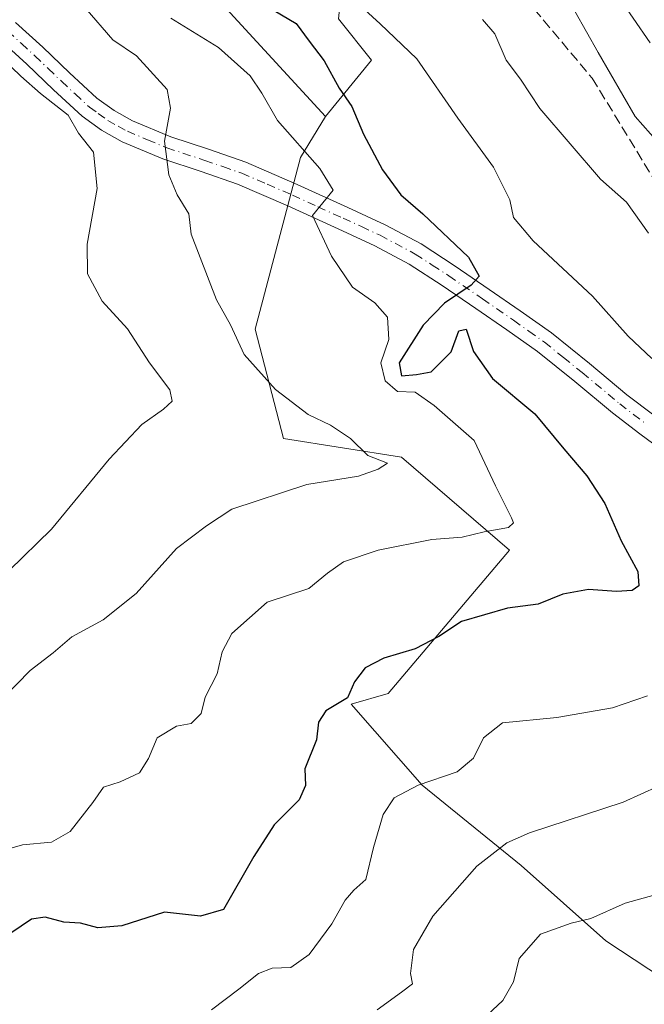
# Model space of a CAD drawing. Units: metres. Extents: x 583177 to 586602, y 4761316 to 4763680.
# Drawn here: x 583939 to 584040, y 4762796 to 4762955 of the extents above; entities that cross this region are included whole.
import ezdxf

# ---------------------------------------------------------------- set-up
doc = ezdxf.new("R2010")
doc.units = ezdxf.units.M
doc.header["$MEASUREMENT"] = 0
doc.linetypes.add('DGN Style 3', pattern=[2.307223458686699, 1.648016756204785, -0.6592067024819142])
doc.linetypes.add('DGN Style 4', pattern=[2.6384748266838614, 1.318413404963828, -0.6592067024819142, 0.001648016756204785, -0.6592067024819142])
for name, color, linetype, lineweight in [('Arbolado forestal CxS', 92, 'Continuous', 0), ('Camino Cxs', 7, 'Continuous', 0), ('Camino eje', 30, 'DGN Style 4', 13), ('Curva de nivel maestra', 30, 'Continuous', 30), ('Curva de nivel normal', 30, 'Continuous', 0), ('Matorral CxS', 135, 'Continuous', 0), ('Senda', 7, 'DGN Style 3', 0)]:
    doc.layers.add(name, color=color, linetype=linetype, lineweight=lineweight)

# ---------------------------------------------------------------- blocks, each defined once
blk = doc.blocks.new('*U14')
at = {"layer": 'Arbolado forestal CxS', "color": 92, "linetype": 'Continuous', "lineweight": 0}
blk.add_polyline3d([(583925.6743000001, 4763126.5417, 364.2541999999958), (583955.3865, 4763134.018200001, 375.2543000000005), (583970.0935000004, 4763143.310799999, 379.1388000000007), (583966.2351000002, 4763092.284499999, 372.7361999999994), (583966.9495000001, 4763065.522700001, 370.7060000000056), (583973.4902999997, 4763048.080900001, 369.7461999999941), (583985.4808999998, 4763012.652100001, 368.1064999999944), (583981.1206999999, 4763001.751499999, 365.0820999999996), (583960.9523, 4762979.404300001, 352.2271000000038), (583961.9753000002, 4762967.831700001, 349.0722999999998), (583988.4556999998, 4762938.971899999, 347.6502999999939), (583984.3998999996, 4762932.333500001, 344.5629000000045), (583977.0935000004, 4762904.6461, 340.6255999999994), (583981.6643000003, 4762887.017100001, 338.4106999999931), (584000.7414999995, 4762884.020500001, 341.1977000000043), (584018.1821, 4762868.972899999, 345.7998999999982), (583998.5607000003, 4762845.865499999, 350.635500000004), (583992.6052999999, 4762844.1141, 349.6993999999977), (584004.0417, 4762831.0439, 354.6992000000027), (584020.0131000001, 4762818.114700001, 360.4462000000058), (584033.7027000003, 4762805.945499999, 365.4527999999991), (584047.6151000002, 4762796.8095, 369.1587), (584047.0696999999, 4762790.269500001, 370.7587000000058)], dxfattribs=at)

msp = doc.modelspace()

# ---------------------------------------------------------------- linework, layer by layer
at = {"layer": 'Arbolado forestal CxS', "color": 92, "linetype": 'Continuous', "lineweight": 0}
for points in [[(583973.4902999997, 4763048.080900001, 369.7461999999941), (583985.4808999998, 4763012.652100001, 368.1064999999944), (583981.1206999999, 4763001.751499999, 365.0820999999996), (583960.9523, 4762979.404300001, 352.2271000000038), (583961.9753000002, 4762967.831700001, 349.0722999999998), (583988.4556999998, 4762938.971899999, 347.6502999999939)], [(584112.9035, 4762932.0757, 381.835500000001), (584111.6930999998, 4762941.103499999, 385.9278999999952), (584099.6876999997, 4762950.926300001, 387.8209000000061), (584090.9562999997, 4762960.749299999, 388.676999999996), (584083.3164999997, 4762973.8465, 390.7688999999955), (584072.9479, 4762990.2181, 392.0559999999969), (584050.0279000001, 4763002.7697, 387.6212999999989), (584035.8397000004, 4763015.8671, 385.8071999999956), (584020.0138999998, 4763016.4133, 380.5663999999961), (584008.5537, 4763004.953500001, 374.3337999999931), (584000.3674999997, 4762986.9453, 367.7050000000018), (583992.1816999996, 4762970.574100001, 360.6931000000041), (583990.5440999996, 4762954.7487, 352.642200000002), (583995.8602999998, 4762948.079299999, 352.7517999999982), (583988.4556999998, 4762938.971899999, 347.6502999999939)], [(584047.6151000002, 4762796.8095, 369.1587), (584033.7027000003, 4762805.945499999, 365.4527999999991), (584020.0131000001, 4762818.114700001, 360.4462000000058), (584004.0417, 4762831.0439, 354.6992000000027), (583992.6052999999, 4762844.1141, 349.6993999999977), (583998.5607000003, 4762845.865499999, 350.635500000004), (584018.1821, 4762868.972899999, 345.7998999999982), (584000.7414999995, 4762884.020500001, 341.1977000000043), (583981.6643000003, 4762887.017100001, 338.4106999999931), (583977.0935000004, 4762904.6461, 340.6255999999994), (583984.3998999996, 4762932.333500001, 344.5629000000045), (583988.4556999998, 4762938.971899999, 347.6502999999939), (583995.8602999998, 4762948.079299999, 352.7517999999982), (583990.5440999996, 4762954.7487, 352.642200000002)], [(583988.4556999998, 4762938.971899999, 347.6502999999939), (583984.3998999996, 4762932.333500001, 344.5629000000045), (583977.0935000004, 4762904.6461, 340.6255999999994), (583981.6643000003, 4762887.017100001, 338.4106999999931), (584000.7414999995, 4762884.020500001, 341.1977000000043), (584018.1821, 4762868.972899999, 345.7998999999982), (583998.5607000003, 4762845.865499999, 350.635500000004), (583992.6052999999, 4762844.1141, 349.6993999999977), (584004.0417, 4762831.0439, 354.6992000000027), (584020.0131000001, 4762818.114700001, 360.4462000000058), (584033.7027000003, 4762805.945499999, 365.4527999999991), (584047.6151000002, 4762796.8095, 369.1587)], [(583988.4556999998, 4762938.971899999, 347.6502999999939), (583984.3998999996, 4762932.333500001, 344.5629000000045), (583977.0935000004, 4762904.6461, 340.6255999999994), (583981.6643000003, 4762887.017100001, 338.4106999999931), (584000.7414999995, 4762884.020500001, 341.1977000000043), (584018.1821, 4762868.972899999, 345.7998999999982), (583998.5607000003, 4762845.865499999, 350.635500000004), (583992.6052999999, 4762844.1141, 349.6993999999977), (584004.0417, 4762831.0439, 354.6992000000027), (584020.0131000001, 4762818.114700001, 360.4462000000058), (584033.7027000003, 4762805.945499999, 365.4527999999991), (584047.6151000002, 4762796.8095, 369.1587)]]:
    msp.add_polyline3d(points, dxfattribs=at)
at = {"layer": 'Camino Cxs', "color": 7, "linetype": 'Continuous', "lineweight": 0}
for points in [[(583938.4001000002, 4762954.170100001, 348.4223000000056), (583942.8000999996, 4762950.140100001, 349.1573999999964), (583947.1001000004, 4762946.020099999, 353.9052999999985), (583951.5401, 4762941.940099999, 359.758600000001), (583954.3101000004, 4762939.9301, 360.2981), (583957.2801000001, 4762938.300100001, 361.6680999999954), (583963.4901000002, 4762935.6801, 363.1882999999943), (583969.5601000004, 4762933.6801, 363.7489999999962), (583975.6001000004, 4762931.5801, 359.289499999999), (583983.8701, 4762928.0101, 357.5657999999967), (583992.0800999999, 4762924.270099999, 364.1600999999937), (583998.1001000004, 4762921.4901, 364.1092000000062), (584003.8901000004, 4762918.4001, 365.2725000000065), (584009.3800999997, 4762914.8301, 365.1815999999963), (584014.8701, 4762911.0701, 364.0629999999946), (584019.8901000004, 4762907.620100001, 363.7348000000056), (584024.9101, 4762904.0601, 362.3646000000008), (584031.0800999999, 4762899.100099999, 369.4845999999961), (584037.1201, 4762894.0601, 374.277900000001), (584041.4700999996, 4762890.7501, 373.5960000000051)], [(583938.4001000002, 4762954.170100001, 348.4223000000056), (583942.8000999996, 4762950.140100001, 349.1573999999964), (583947.1001000004, 4762946.020099999, 353.9052999999985), (583951.5401, 4762941.940099999, 359.758600000001), (583954.3101000004, 4762939.9301, 360.2981), (583957.2801000001, 4762938.300100001, 361.6680999999954), (583963.4901000002, 4762935.6801, 363.1882999999943), (583969.5601000004, 4762933.6801, 363.7489999999962), (583975.6001000004, 4762931.5801, 359.289499999999), (583983.8701, 4762928.0101, 357.5657999999967), (583992.0800999999, 4762924.270099999, 364.1600999999937), (583998.1001000004, 4762921.4901, 364.1092000000062), (584003.8901000004, 4762918.4001, 365.2725000000065), (584009.3800999997, 4762914.8301, 365.1815999999963), (584014.8701, 4762911.0701, 364.0629999999946), (584019.8901000004, 4762907.620100001, 363.7348000000056), (584024.9101, 4762904.0601, 362.3646000000008), (584031.0800999999, 4762899.100099999, 369.4845999999961), (584037.1201, 4762894.0601, 374.277900000001), (584041.4700999996, 4762890.7501, 373.5960000000051)], [(584043.6901000004, 4762884.450099999, 372.8148999999976), (584039.2100999998, 4762887.7401, 374.5767999999953), (584034.7801000001, 4762891.130100001, 375.8087999999989), (584028.7001, 4762896.200099999, 369.2817000000068), (584022.6501000002, 4762901.0701, 357.4743000000017), (584017.7500999998, 4762904.540100001, 358.9232999999949), (584012.7401000002, 4762907.9801, 360.3540999999968), (584007.3000999996, 4762911.710100001, 361.7942000000039), (584001.9801000003, 4762915.1601, 360.8093999999983), (583996.4301000005, 4762918.120100001, 358.9814000000042), (583990.5201000003, 4762920.860099999, 362.0610000000015), (583982.3501000004, 4762924.5701, 355.1092999999965), (583974.2401000002, 4762928.0801, 361.5868999999948), (583968.3601000002, 4762930.120100001, 366.3000000000029), (583962.1700999998, 4762932.1601, 367.0510000000068), (583955.6401000004, 4762934.9101, 361.9079999999958), (583952.3000999996, 4762936.7501, 359.4725999999937), (583949.1601, 4762939.020099999, 360.2247000000062), (583944.5301000001, 4762943.290100001, 357.5360999999975), (583940.2401000002, 4762947.4101, 351.1033000000025), (583935.9101, 4762951.360099999, 347.7707999999984)], [(584043.6901000004, 4762884.450099999, 372.8148999999976), (584039.2100999998, 4762887.7401, 374.5767999999953), (584034.7801000001, 4762891.130100001, 375.8087999999989), (584028.7001, 4762896.200099999, 369.2817000000068), (584022.6501000002, 4762901.0701, 357.4743000000017), (584017.7500999998, 4762904.540100001, 358.9232999999949), (584012.7401000002, 4762907.9801, 360.3540999999968), (584007.3000999996, 4762911.710100001, 361.7942000000039), (584001.9801000003, 4762915.1601, 360.8093999999983), (583996.4301000005, 4762918.120100001, 358.9814000000042), (583990.5201000003, 4762920.860099999, 362.0610000000015), (583982.3501000004, 4762924.5701, 355.1092999999965), (583974.2401000002, 4762928.0801, 361.5868999999948), (583968.3601000002, 4762930.120100001, 366.3000000000029), (583962.1700999998, 4762932.1601, 367.0510000000068), (583955.6401000004, 4762934.9101, 361.9079999999958), (583952.3000999996, 4762936.7501, 359.4725999999937), (583949.1601, 4762939.020099999, 360.2247000000062), (583944.5301000001, 4762943.290100001, 357.5360999999975), (583940.2401000002, 4762947.4101, 351.1033000000025), (583935.9101, 4762951.360099999, 347.7707999999984)]]:
    msp.add_polyline3d(points, dxfattribs=at)
at = {"layer": 'Camino eje', "color": 30, "linetype": 'DGN Style 4', "lineweight": 13}
msp.add_polyline3d([(583937.1551000001, 4762952.765100001, 347.175900000002), (583939.3551000003, 4762950.7501, 348.5240999999951), (583941.5201000003, 4762948.7751, 350.1036000000022), (583943.6700999998, 4762946.715100001, 352.3797999999952), (583945.8151000004, 4762944.655099999, 355.7249000000011), (583948.0351, 4762942.6151, 359.0691999999981), (583950.3501000004, 4762940.4801, 359.8797999999952), (583951.7351000002, 4762939.475099999, 359.9636000000028), (583953.3051000005, 4762938.340100001, 360.2348000000056), (583954.9751000004, 4762937.420100001, 361.0366999999969), (583956.4600999998, 4762936.6051, 362.0926000000036), (583959.7251000004, 4762935.2301, 363.8628000000026), (583962.8300999999, 4762933.920100001, 365.2228999999934), (583968.9600999998, 4762931.9001, 364.9478999999992), (583971.9001000002, 4762930.880100001, 363.468399999998), (583974.9200999998, 4762929.8301, 360.318299999999), (583979.0551000005, 4762928.045100001, 356.2212), (583983.1101000002, 4762926.290100001, 355.9094999999944), (583987.2150999998, 4762924.420100001, 363.1064000000042), (583991.3000999996, 4762922.565099999, 363.1649000000034), (583994.2550999997, 4762921.1951, 362.4189999999944), (583997.2651000004, 4762919.8051, 361.1579000000056), (584002.9351000004, 4762916.780099999, 362.4242999999988), (584005.6801000005, 4762914.995100001, 363.309699999998), (584008.3400999998, 4762913.270099999, 362.2507000000041), (584013.8051000005, 4762909.5251, 361.7069999999949), (584018.8201000001, 4762906.0801, 360.8494999999967), (584021.2701000003, 4762904.345100001, 359.6968999999954), (584023.7801000001, 4762902.565099999, 357.9842999999965), (584026.8651000002, 4762900.085100001, 363.670299999998), (584029.8901000004, 4762897.6501, 368.8628000000026), (584035.9501, 4762892.595100001, 375.1897000000026), (584038.1651, 4762890.9001, 374.8288999999932), (584040.3400999998, 4762889.245100001, 374.007500000007)], dxfattribs=at)
at = {"layer": 'Curva de nivel maestra', "color": 30, "linetype": 'Continuous', "lineweight": 30, "elevation": 350, "flags": 128}
msp.add_lwpolyline([(583980.1900000004, 4762956.100099999), (583983.7199999997, 4762953.970100001), (583985.7999999998, 4762951.110099999), (583988.2199999997, 4762947.970100001), (583990.6399999997, 4762943.530099999), (583992.6900000004, 4762940.5801), (583994.5800000001, 4762936.130100001), (583997.6600000003, 4762930.350099999), (584000.5999999996, 4762926.340100001), (584004.1799999997, 4762923.2501), (584011.5099999999, 4762916.280099999), (584013.2800000003, 4762913.190099999), (584011.9800000004, 4762911.7501), (584007.6600000003, 4762908.860099999), (584004.2000000002, 4762905.300100001), (584000.3700000001, 4762899.220100001), (584000.7199999997, 4762897.110099999), (584003.1399999997, 4762897.3101), (584005.4900000002, 4762897.7601), (584008.7400000002, 4762901.0001), (584010, 4762904.4101), (584011.1399999997, 4762904.630100001), (584012.3399999999, 4762901.0701), (584015.3899999997, 4762896.670100001), (584022.25, 4762891.0001), (584026.9100000003, 4762885.3301), (584030.6500000004, 4762881.0001), (584033.5599999996, 4762876.540100001), (584036.1900000004, 4762870.470100001), (584038.8700000001, 4762865.540100001), (584039.0499999998, 4762863.2301), (584037.9600000001, 4762862.450099999), (584035.4199999999, 4762862.3101), (584030.9199999999, 4762862.6601), (584026.7699999996, 4762861.860099999), (584022.7800000003, 4762860.290100001), (584017.8499999996, 4762859.610099999), (584010.4299999997, 4762857.460100001), (584006.75, 4762855.0701), (584002.9199999999, 4762853.0801), (583997.8700000001, 4762851.540100001), (583994.8600000005, 4762850.0001), (583993.1200000001, 4762847.720100001), (583991.9900000002, 4762845.130100001), (583988.5099999999, 4762843.0601), (583987.2999999998, 4762841.220100001), (583986.9900000002, 4762838.390100001), (583985.1399999997, 4762833.670100001), (583985.2199999997, 4762831.0001), (583984.2199999997, 4762828.670100001), (583980.1900000004, 4762824.670100001), (583976.8899999997, 4762819.550100001), (583971.9600000001, 4762811.0001), (583968.2800000003, 4762809.9001), (583962.4500000002, 4762810.540100001), (583955.5899999999, 4762808.380100001), (583951.6799999997, 4762808.020099999), (583948.9000000004, 4762808.780099999), (583946.2300000004, 4762808.950099999), (583943.2000000002, 4762809.7601), (583941.0099999999, 4762809.4101), (583936.1600000003, 4762806.140100001)], dxfattribs=at)
at = {"layer": 'Curva de nivel normal', "color": 30, "linetype": 'Continuous', "lineweight": 0, "flags": 128}
for points, elevation in [([(584026.7999999998, 4762959.34), (584032.4800000004, 4762949.300000001), (584038.4500000002, 4762938.980000001), (584048.3600000005, 4762927.779999999)], 365), ([(584041.1399999997, 4762899.930000001), (584037.3300000001, 4762903.5), (584031.54, 4762910), (584022, 4762918.890000001), (584018.7999999998, 4762922.699999999), (584018.2199999997, 4762925.52), (584015.5499999998, 4762930.789999999), (584009.8300000001, 4762938.720000001), (584003.1799999997, 4762948.26), (583997.29, 4762953.930000001), (583992.9299999997, 4762957.939999999)], 355), ([(584040.8600000005, 4762950.859999999), (584035.3799999999, 4762958.9)], 370), ([(583936.3899999997, 4762845.08), (583940.7800000003, 4762849.550000001), (583944.4600000001, 4762852.439999999), (583947.4800000004, 4762855), (583952.5599999996, 4762857.730000001), (583957.8600000005, 4762861.99), (583964.4199999999, 4762869.24), (583969.2400000002, 4762872.890000001), (583973.3099999996, 4762875.58), (583985.4500000002, 4762879.59), (583993.7800000003, 4762880.930000001), (583996.9500000002, 4762882.039999999), (583998.4500000002, 4762883), (583995.2800000003, 4762884.26), (583992.5099999999, 4762886.99), (583989.2400000002, 4762889.16), (583985.6600000003, 4762890.880000001), (583980.3600000005, 4762894.92), (583975.3200000003, 4762900.539999999), (583973.1299999999, 4762905.350000001), (583970.8399999999, 4762909.369999999), (583966.79, 4762919.980000001), (583966.4000000004, 4762923.279999999), (583964.5199999996, 4762926.34), (583963.1600000003, 4762929.58), (583962.4800000004, 4762935), (583963.4199999999, 4762940.33), (583962.9000000004, 4762943.33), (583957.9600000001, 4762948.76), (583954.1399999997, 4762951.359999999), (583949.6299999999, 4762956.52)], 340), ([(583933.1699999999, 4762819.600000001), (583939.5499999998, 4762821.439999999), (583944.2199999997, 4762821.84), (583947.25, 4762823.560000001), (583950.8899999997, 4762828.279999999), (583952.6299999999, 4762830.730000001), (583955.2800000003, 4762831.58), (583958.4000000004, 4762833.060000001), (583959.8799999999, 4762835.350000001), (583961.29, 4762838.720000001), (583964.3899999997, 4762840.58), (583966.7699999996, 4762841.029999999), (583968.4000000004, 4762842.600000001), (583969.04, 4762845.25), (583970.9600000001, 4762849), (583971.75, 4762852.600000001), (583973.3399999999, 4762855.52), (583979.0499999998, 4762860.600000001), (583985.7800000003, 4762862.810000001), (583988.7800000003, 4762865.27), (583991.3300000001, 4762867.09), (583996.9699999997, 4762869.01), (584005.6399999997, 4762870.689999999), (584010.5300000003, 4762871.100000001), (584014.0899999999, 4762871.92), (584018, 4762872.66), (584018.7999999998, 4762873.369999999), (584018.5, 4762874.180000001), (584015.9100000003, 4762879.390000001), (584012.4600000001, 4762886.67), (584005.9900000002, 4762892.33), (584002.9199999999, 4762894.51), (584000.0999999996, 4762894.58), (583998.0899999999, 4762896.310000001), (583997.3899999997, 4762899.220000001), (583998.6699999999, 4762903), (583998.4600000001, 4762906.609999999), (583996.4400000004, 4762908.92), (583992.79, 4762911.430000001), (583989.4199999999, 4762916.430000001), (583986.3600000005, 4762923), (583989.6699999999, 4762927.09), (583987.5300000003, 4762930.57), (583980.7000000002, 4762938.34), (583978.1799999997, 4762942.74), (583976.2999999998, 4762945.52), (583971.1900000004, 4762950.09), (583963.4699999997, 4762954.859999999)], 345.0000000000001), ([(584013.7699999996, 4762954.640000001), (584015.7999999998, 4762952.300000001), (584017.6100000005, 4762948.050000001), (584019.9400000004, 4762945.02), (584023.0499999998, 4762940.24), (584032.8399999999, 4762928.869999999), (584037.0300000003, 4762925.140000001), (584040.6200000001, 4762920.17)], 360.0000000000001), ([(583934.5899999999, 4762949.930000001), (583939.2800000003, 4762945.5), (583942.4199999999, 4762942.67), (583946.8899999997, 4762939.210000001), (583948.5999999996, 4762936.300000001), (583951.0199999996, 4762933.24), (583951.5999999996, 4762927.359999999), (583950, 4762918.369999999), (583950.0099999999, 4762913.57), (583952.3799999999, 4762909.15), (583956.4800000004, 4762904.689999999), (583960.0199999996, 4762899.220000001), (583963.3099999996, 4762894.850000001), (583963.7000000002, 4762893.039999999), (583962.29, 4762891.74), (583958.7800000003, 4762889.279999999), (583953.5499999998, 4762883.65), (583944.2300000004, 4762872.390000001), (583937.4000000004, 4762865.720000001)], 335), ([(583970.0300000003, 4762794.82), (583974.4400000004, 4762798.140000001), (583977.6200000001, 4762800.66), (583979.8300000001, 4762801.539999999), (583982.8799999999, 4762801.65), (583985.8399999999, 4762803.720000001), (583989.4900000002, 4762808.67), (583991.6200000001, 4762812.52), (583993.0199999996, 4762814.100000001), (583994.9400000004, 4762815.859999999), (583996.1900000004, 4762821), (583997.7800000003, 4762826.33), (583999.5499999998, 4762829), (584003.4199999999, 4762831.060000001), (584009.6900000004, 4762833.230000001), (584012.3399999999, 4762835.390000001), (584013.9800000004, 4762838.720000001), (584017.04, 4762841.109999999), (584025.7800000003, 4762842), (584034.7999999998, 4762843.52), (584040.4500000002, 4762845.49)], 355), ([(584042.2300000004, 4762830.91), (584036.5099999999, 4762828.34), (584021.3600000005, 4762823.350000001), (584017.75, 4762821.74), (584012.8799999999, 4762818), (584005.7599999999, 4762809.92), (584002.6399999997, 4762804.539999999), (584002.1600000003, 4762800.67), (584002.4800000004, 4762799.01), (584000.7000000002, 4762797.630000001), (583996.7800000003, 4762794.82)], 360.0000000000001), ([(584045.5199999996, 4762814.439999999), (584036.8499999996, 4762812), (584031.2999999998, 4762809.529999999), (584028.1100000005, 4762808.779999999), (584023.1799999997, 4762807.01), (584019.7400000002, 4762803.08), (584018.79, 4762799.33), (584017.0999999996, 4762796.33), (584011.3799999999, 4762790.980000001)], 365)]:
    msp.add_lwpolyline(points, dxfattribs=dict(at, elevation=elevation))
at = {"layer": 'Matorral CxS', "color": 135, "linetype": 'Continuous', "lineweight": 0}
for points in [[(583973.4902999997, 4763048.080900001, 369.7461999999941), (583985.4808999998, 4763012.652100001, 368.1064999999944), (583981.1206999999, 4763001.751499999, 365.0820999999996), (583960.9523, 4762979.404300001, 352.2271000000038), (583961.9753000002, 4762967.831700001, 349.0722999999998), (583988.4556999998, 4762938.971899999, 347.6502999999939)], [(584112.9035, 4762932.0757, 381.835500000001), (584111.6930999998, 4762941.103499999, 385.9278999999952), (584099.6876999997, 4762950.926300001, 387.8209000000061), (584090.9562999997, 4762960.749299999, 388.676999999996), (584083.3164999997, 4762973.8465, 390.7688999999955), (584072.9479, 4762990.2181, 392.0559999999969), (584050.0279000001, 4763002.7697, 387.6212999999989), (584035.8397000004, 4763015.8671, 385.8071999999956), (584020.0138999998, 4763016.4133, 380.5663999999961), (584008.5537, 4763004.953500001, 374.3337999999931), (584000.3674999997, 4762986.9453, 367.7050000000018), (583992.1816999996, 4762970.574100001, 360.6931000000041), (583990.5440999996, 4762954.7487, 352.642200000002), (583995.8602999998, 4762948.079299999, 352.7517999999982), (583988.4556999998, 4762938.971899999, 347.6502999999939)], [(583990.5440999996, 4762954.7487, 352.642200000002), (583995.8602999998, 4762948.079299999, 352.7517999999982), (583988.4556999998, 4762938.971899999, 347.6502999999939), (583961.9753000002, 4762967.831700001, 349.0722999999998)]]:
    msp.add_polyline3d(points, dxfattribs=at)
at = {"layer": 'Senda', "color": 7, "linetype": 'DGN Style 3', "lineweight": 0}
msp.add_polyline3d([(583993.2600999996, 4763151.140100001, 381.6647999999986), (583988.6101000002, 4763140.800100001, 381.8834999999963), (583981.9001000002, 4763125.290100001, 385.976800000004), (583975.1801000005, 4763112.880100001, 387.6037000000069), (583970.0100999996, 4763096.860300001, 386.0344999999944), (583968.9801000003, 4763078.7601, 380.170299999998), (583971.0401, 4763064.590100001, 377.5981999999931), (583976.2100999998, 4763051.6699, 379.7875000000058), (583981.3800999997, 4763037.710100001, 379.6584000000003), (583988.6101000002, 4763023.2301, 381.1768000000012), (583993.7802999998, 4763008.7601, 386.9054999999935), (583993.7802999998, 4762996.870300001, 379.4989999999962), (583995.8501000004, 4762986.0101, 377.8444000000018), (584020.6501000002, 4762958.090100001, 383.6006999999955), (584031.5000999998, 4762945.1699, 380.4729999999981), (584042.8701, 4762926.5601, 386.4431000000041), (584051.6501000002, 4762911.050100001, 387.2972000000009), (584053.7200999996, 4762902.510299999, 386.250199999995), (584055.2701000003, 4762891.140100001, 381.2160000000004), (584056.4391000001, 4762880.887900001, 382.2002999999968)], dxfattribs=at)

# ---------------------------------------------------------------- block references
at = {"layer": 'Arbolado forestal CxS', "color": 92, "linetype": 'Continuous', "lineweight": 0}
msp.add_blockref('*U14', (0, 0), dxfattribs=at)

doc.saveas('drawing.dxf')
